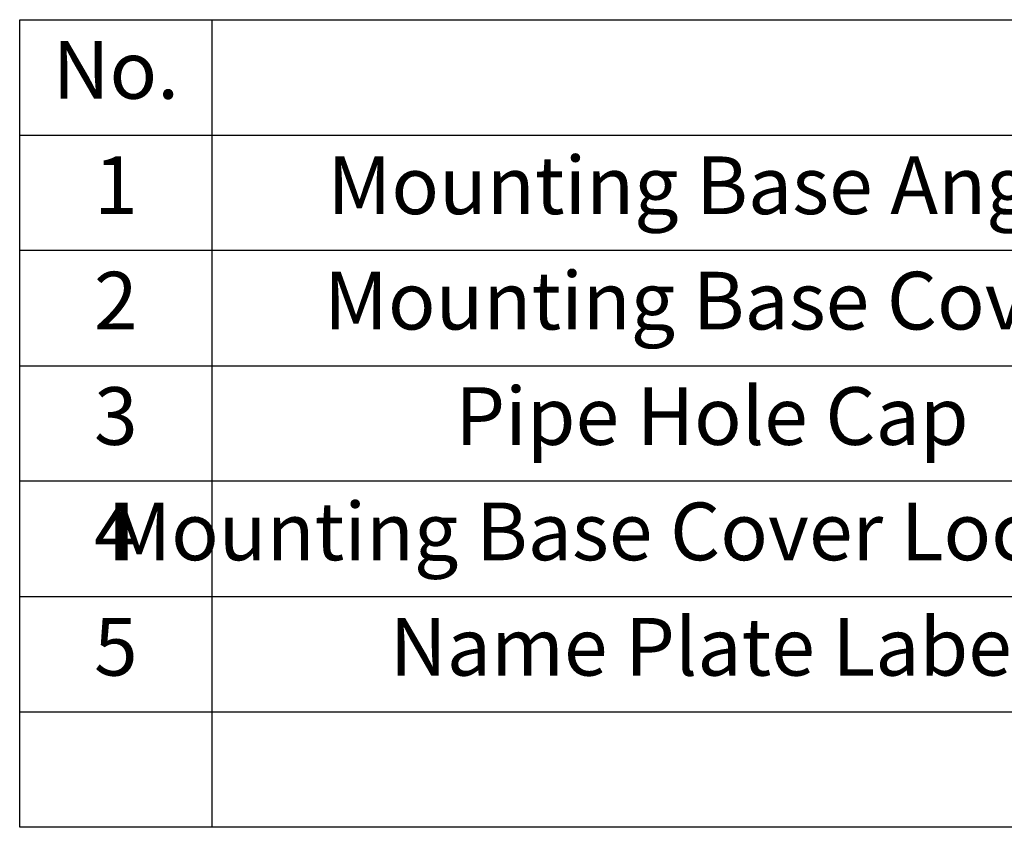
# Model space of a CAD drawing. Units: inches. Extents: x 36 to 727, y -11 to 413.
# Drawn here: x 390 to 492, y 329 to 413 of the extents above; entities that cross this region are included whole.
import ezdxf

# ---------------------------------------------------------------- set-up
doc = ezdxf.new("R2010")
doc.units = ezdxf.units.IN
doc.layers.add('1', color=7, linetype='Continuous')
doc.styles.add('CONVERTER_11', font='txt.shx', dxfattribs={"width": 0.72})
doc.styles.add('CONVERTER_14', font='txt.shx', dxfattribs={"width": 0.54})
doc.styles.add('CONVERTER_15', font='txt.shx', dxfattribs={"width": 0.63})

msp = doc.modelspace()

# ---------------------------------------------------------------- linework, layer by layer
at = {"layer": '1', "color": 7, "linetype": 'Continuous'}
for p, q in [((389.914, 412.5469), (708.914, 412.5469)), ((389.914, 328.5469), (389.914, 412.5469)), ((389.914, 400.5469), (708.914, 400.5469)), ((708.914, 328.5469), (389.914, 328.5469))]:
    msp.add_line(p, q, dxfattribs=at)
at = {"layer": '1', "color": 2, "linetype": 'Continuous'}
for p, q in [((409.914, 412.5469), (409.914, 328.5469)), ((708.914, 388.5469), (389.914, 388.5469)), ((389.914, 376.5469), (708.914, 376.5469)), ((708.914, 364.5469), (389.914, 364.5469)), ((389.914, 352.5469), (708.914, 352.5469)), ((389.914, 340.5469), (708.914, 340.5469))]:
    msp.add_line(p, q, dxfattribs=at)

# ---------------------------------------------------------------- texts
at = {"layer": '1', "color": 2, "char_height": 6, "attachment_point": 5}
for s, insert, style in [('No.', (399.914, 406.5469), 'CONVERTER_11'), ('Mounting Base Angle', (461.914, 394.5469), 'CONVERTER_15'), ('1', (399.914, 394.5469), 'CONVERTER_11'), ('2', (399.914, 382.5469), 'CONVERTER_11'), ('Mounting Base Cover', (461.914, 382.5469), 'CONVERTER_15'), ('Pipe Hole Cap', (461.914, 370.5469), 'CONVERTER_15'), ('3', (399.914, 370.5469), 'CONVERTER_11'), ('Mounting Base Cover Lock Screw', (461.914, 358.5469), 'CONVERTER_14'), ('4', (399.914, 358.5469), 'CONVERTER_11'), ('5', (399.914, 346.5469), 'CONVERTER_11'), ('Name Plate Label', (461.914, 346.5469), 'CONVERTER_15')]:
    msp.add_mtext(s, dxfattribs=dict(at, insert=insert, style=style))

doc.saveas('drawing.dxf')
